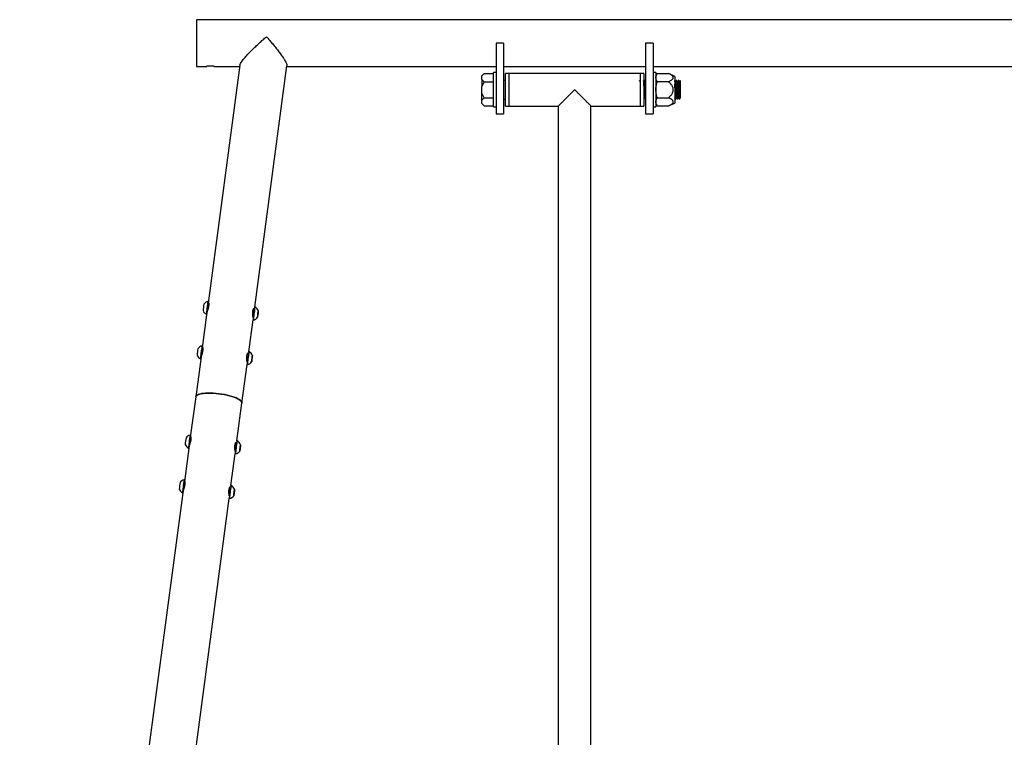
# Model space of a CAD drawing. Units: millimetres. Extents: x 21 to 413, y 9 to 283.
# Drawn here: x 306 to 358, y 160 to 198 of the extents above; entities that cross this region are included whole.
import ezdxf

# ---------------------------------------------------------------- set-up
doc = ezdxf.new("R2010")
doc.units = ezdxf.units.MM

msp = doc.modelspace()

# ---------------------------------------------------------------- linework, layer by layer
at = {"color": 7, "linetype": 'Continuous', "lineweight": 25}
for p, q in [((401.599, 198.137), (315.099, 198.137)), ((315.099, 198.137), (315.099, 196.887)), ((315.099, 196.887), (315.099, 195.637)), ((331.549, 196.887), (331.149, 196.887)), ((331.149, 196.887), (331.149, 194.387)), ((331.549, 196.887), (331.549, 194.387)), ((339.549, 196.887), (339.149, 196.887)), ((339.149, 196.887), (339.149, 194.387)), ((339.549, 196.887), (339.549, 194.387)), ((315.099, 195.637), (315.649, 195.637)), ((317.429, 195.695), (315.731, 182.956)), ((316.049, 195.637), (317.421, 195.637)), ((318.225, 182.746), (319.948, 195.672)), ((319.943, 195.637), (331.149, 195.637)), ((331.549, 195.637), (339.149, 195.637)), ((339.549, 195.637), (377.149, 195.637)), ((330.374, 195.127), (330.499, 195.253)), ((330.499, 195.253), (330.374, 195.13)), ((330.374, 195.127), (330.374, 195.13)), ((330.374, 194.942), (330.374, 195.127)), ((330.499, 195.253), (330.999, 195.253)), ((331.149, 195.312), (330.999, 195.312)), ((330.999, 194.387), (330.999, 195.312)), ((331.849, 195.262), (331.649, 195.262)), ((331.649, 194.387), (331.649, 195.262)), ((338.849, 195.262), (331.849, 195.262)), ((331.849, 194.387), (331.849, 195.262)), ((339.049, 195.262), (338.849, 195.262)), ((338.849, 195.262), (338.849, 194.387)), ((339.049, 195.262), (339.049, 194.387)), ((339.699, 195.312), (339.549, 195.312)), ((339.699, 195.312), (339.699, 193.532)), ((339.766, 195.253), (339.699, 195.137)), ((339.766, 195.253), (340.375, 195.253)), ((340.714, 195.1), (340.375, 195.253)), ((340.714, 195.1), (340.714, 194.387)), ((330.374, 194.942), (330.499, 194.815)), ((330.374, 194.942), (330.374, 194.565)), ((330.499, 194.815), (330.374, 194.565)), ((330.374, 194.199), (330.374, 194.565)), ((330.499, 194.815), (330.999, 194.815)), ((331.649, 194.887), (331.549, 194.887)), ((338.868, 194.833), (338.843, 194.833)), ((339.068, 194.833), (339.043, 194.833)), ((339.067, 194.833), (339.067, 194.83)), ((339.111, 194.887), (339.099, 194.887)), ((339.149, 194.833), (339.143, 194.833)), ((339.565, 194.833), (339.549, 194.833)), ((339.766, 194.82), (340.375, 194.82)), ((340.768, 194.833), (340.743, 194.833)), ((340.811, 194.887), (340.799, 194.887)), ((340.868, 194.833), (340.843, 194.833)), ((340.911, 194.887), (340.899, 194.887)), ((340.968, 194.833), (340.943, 194.833)), ((340.967, 194.833), (340.967, 194.831)), ((340.999, 194.887), (340.998, 194.883)), ((330.499, 193.949), (330.374, 194.199)), ((330.374, 193.826), (330.374, 194.199)), ((330.999, 193.462), (330.999, 194.387)), ((331.149, 194.387), (331.149, 193.087)), ((331.549, 194.387), (331.549, 193.087)), ((331.649, 193.512), (331.649, 194.387)), ((331.849, 193.512), (331.849, 194.387)), ((338.849, 194.387), (338.849, 193.512)), ((339.049, 194.387), (339.049, 193.512)), ((339.149, 194.387), (339.149, 193.087)), ((339.549, 194.387), (339.549, 193.087)), ((340.714, 194.387), (340.714, 193.675)), ((330.374, 193.826), (330.499, 193.949)), ((330.374, 193.645), (330.374, 193.826)), ((330.499, 193.521), (330.374, 193.645)), ((330.499, 193.949), (330.999, 193.949)), ((330.499, 193.521), (330.999, 193.521)), ((330.999, 193.462), (331.149, 193.462)), ((331.549, 193.887), (331.649, 193.887)), ((331.649, 193.512), (331.849, 193.512)), ((331.849, 193.512), (334.474, 193.512)), ((334.474, 193.512), (334.474, 187.136)), ((336.224, 193.512), (338.849, 193.512)), ((336.224, 187.136), (336.224, 193.512)), ((338.849, 193.512), (339.049, 193.512)), ((339.049, 193.887), (339.061, 193.887)), ((339.093, 193.941), (339.117, 193.941)), ((339.149, 193.887), (339.149, 193.887)), ((339.549, 193.462), (339.699, 193.462)), ((339.693, 193.941), (339.716, 193.941)), ((339.699, 193.637), (339.766, 193.521)), ((339.699, 193.532), (339.699, 193.462)), ((339.766, 193.954), (340.375, 193.954)), ((339.766, 193.521), (340.375, 193.521)), ((340.375, 193.521), (340.714, 193.675)), ((340.749, 193.887), (340.761, 193.887)), ((340.793, 193.941), (340.817, 193.941)), ((340.849, 193.887), (340.861, 193.887)), ((340.894, 193.944), (340.893, 193.941)), ((340.893, 193.941), (340.917, 193.941)), ((340.949, 193.887), (340.961, 193.887)), ((331.149, 193.087), (331.549, 193.087)), ((339.149, 193.087), (339.549, 193.087)), ((334.474, 187.136), (334.474, 183.498)), ((336.224, 183.498), (336.224, 187.136)), ((334.474, 183.498), (334.474, 172.449)), ((336.224, 172.449), (336.224, 183.498)), ((315.5, 182.905), (315.501, 182.906)), ((315.72, 183.053), (315.722, 183.055)), ((315.741, 183.053), (315.722, 183.055)), ((315.734, 182.921), (315.733, 182.91)), ((315.739, 182.9), (315.736, 182.91)), ((315.76, 182.899), (315.742, 182.902)), ((315.667, 182.478), (315.412, 180.567)), ((318.182, 182.6), (318.144, 182.604)), ((318.239, 182.744), (318.221, 182.746)), ((318.239, 182.744), (318.237, 182.741)), ((318.381, 182.285), (318.398, 182.427)), ((318.41, 182.459), (318.394, 182.317)), ((318.398, 182.427), (318.413, 182.514)), ((318.404, 182.459), (318.41, 182.459)), ((318.413, 182.514), (318.41, 182.459)), ((315.636, 182.361), (315.651, 182.359)), ((317.906, 180.356), (318.133, 182.059)), ((318.135, 182.051), (318.153, 182.049)), ((318.142, 182.187), (318.139, 182.194)), ((318.394, 182.317), (318.379, 182.23)), ((318.379, 182.23), (318.381, 182.285)), ((318.385, 182.318), (318.394, 182.317)), ((315.182, 180.516), (315.182, 180.517)), ((315.402, 180.663), (315.404, 180.666)), ((315.422, 180.664), (315.404, 180.666)), ((315.415, 180.531), (315.414, 180.521)), ((315.42, 180.511), (315.417, 180.521)), ((315.442, 180.51), (315.424, 180.513)), ((317.921, 180.355), (317.902, 180.357)), ((317.921, 180.355), (317.919, 180.352)), ((315.348, 180.089), (315.062, 177.939)), ((315.318, 179.971), (315.332, 179.97)), ((317.823, 179.798), (317.821, 179.805)), ((317.864, 180.211), (317.825, 180.215)), ((318.075, 179.927), (318.06, 179.84)), ((318.06, 179.84), (318.063, 179.896)), ((318.063, 179.896), (318.079, 180.038)), ((318.066, 179.928), (318.075, 179.927)), ((318.092, 180.069), (318.075, 179.927)), ((318.079, 180.038), (318.094, 180.125)), ((318.085, 180.07), (318.092, 180.069)), ((318.094, 180.125), (318.092, 180.069)), ((317.54, 177.609), (317.815, 179.67)), ((317.816, 179.662), (317.835, 179.66)), ((315.062, 177.939), (314.775, 175.789)), ((317.269, 175.578), (317.54, 177.609)), ((314.545, 175.737), (314.545, 175.739)), ((314.764, 175.885), (314.766, 175.888)), ((314.785, 175.886), (314.766, 175.888)), ((314.778, 175.753), (314.777, 175.735)), ((314.782, 175.737), (314.78, 175.743)), ((314.805, 175.732), (314.787, 175.734)), ((317.284, 175.576), (317.265, 175.579)), ((317.284, 175.576), (317.282, 175.573)), ((314.711, 175.311), (314.456, 173.4)), ((314.68, 175.193), (314.695, 175.191)), ((317.186, 175.02), (317.184, 175.027)), ((317.227, 175.432), (317.188, 175.437)), ((317.438, 175.149), (317.423, 175.062)), ((317.423, 175.062), (317.425, 175.117)), ((317.425, 175.117), (317.442, 175.259)), ((317.429, 175.15), (317.438, 175.149)), ((317.455, 175.291), (317.438, 175.149)), ((317.442, 175.259), (317.457, 175.346)), ((317.448, 175.292), (317.455, 175.291)), ((317.457, 175.346), (317.455, 175.291)), ((316.95, 173.189), (317.177, 174.892)), ((317.179, 174.884), (317.198, 174.882)), ((314.446, 173.496), (314.448, 173.499)), ((314.467, 173.496), (314.448, 173.499)), ((314.393, 172.922), (305.641, 107.287)), ((314.226, 173.348), (314.227, 173.349)), ((314.46, 173.364), (314.458, 173.346)), ((314.463, 173.348), (314.462, 173.354)), ((314.486, 173.343), (314.468, 173.345)), ((316.908, 173.043), (316.87, 173.048)), ((316.965, 173.187), (316.946, 173.189)), ((316.965, 173.187), (316.963, 173.184)), ((317.136, 172.902), (317.119, 172.76)), ((317.124, 172.87), (317.138, 172.957)), ((317.129, 172.903), (317.136, 172.902)), ((317.138, 172.957), (317.136, 172.902)), ((308.163, 107.287), (316.859, 172.502)), ((314.362, 172.804), (314.377, 172.802)), ((316.86, 172.495), (316.879, 172.492)), ((316.867, 172.631), (316.865, 172.637)), ((317.119, 172.76), (317.105, 172.673)), ((317.105, 172.673), (317.107, 172.728)), ((317.107, 172.728), (317.124, 172.87)), ((317.111, 172.761), (317.119, 172.76)), ((334.474, 172.449), (334.474, 168.81)), ((336.224, 168.81), (336.224, 172.449)), ((334.474, 168.81), (334.474, 148.81)), ((336.224, 148.81), (336.224, 168.81))]:
    msp.add_line(p, q, dxfattribs=at)
at = {"color": 7, "linetype": 'Continuous', "lineweight": 25, "flags": 128}
for points in [[(315.681, 182.661), (315.69, 182.739), (315.7, 182.815), (315.71, 182.886), (315.719, 182.947), (315.727, 182.997), (315.734, 183.032), (315.739, 183.05), (315.742, 183.051), (315.742, 183.045)], [(315.362, 180.272), (315.372, 180.35), (315.382, 180.426), (315.391, 180.497), (315.401, 180.558), (315.409, 180.608), (315.416, 180.643), (315.42, 180.661), (315.423, 180.662), (315.424, 180.656)], [(315.062, 177.939), (315.07, 177.967), (315.097, 178.003), (315.141, 178.036), (315.203, 178.065), (315.28, 178.09), (315.373, 178.111), (315.479, 178.126), (315.596, 178.136), (315.724, 178.141), (315.861, 178.141), (316.004, 178.135), (316.151, 178.124), (316.301, 178.108)], [(316.301, 178.108), (316.151, 178.124), (316.004, 178.135), (315.861, 178.141), (315.724, 178.141), (315.596, 178.136), (315.479, 178.126), (315.373, 178.111), (315.28, 178.09), (315.203, 178.065), (315.141, 178.036), (315.097, 178.003), (315.07, 177.967), (315.062, 177.939)], [(316.301, 178.108), (316.45, 178.087), (316.597, 178.062), (316.74, 178.032), (316.877, 177.999), (317.005, 177.962), (317.123, 177.923), (317.229, 177.881), (317.321, 177.838), (317.398, 177.793), (317.46, 177.749), (317.504, 177.705), (317.531, 177.662), (317.54, 177.62), (317.54, 177.609)], [(317.54, 177.609), (317.54, 177.62), (317.531, 177.662), (317.504, 177.705), (317.46, 177.749), (317.398, 177.793), (317.321, 177.838), (317.229, 177.881), (317.123, 177.923), (317.005, 177.962), (316.877, 177.999), (316.74, 178.032), (316.597, 178.062), (316.45, 178.087), (316.301, 178.108)], [(314.725, 175.494), (314.734, 175.572), (314.744, 175.648), (314.754, 175.718), (314.764, 175.78), (314.772, 175.829), (314.778, 175.864), (314.783, 175.883), (314.786, 175.884), (314.787, 175.878)], [(314.406, 173.105), (314.416, 173.182), (314.426, 173.259), (314.436, 173.329), (314.445, 173.391), (314.453, 173.44), (314.46, 173.475), (314.465, 173.494), (314.468, 173.495), (314.468, 173.489)]]:
    msp.add_lwpolyline(points, dxfattribs=at)
at = {"color": 7, "linetype": 'Continuous', "lineweight": 25}
for centre, radius, start, end in [((317.651, 182.466), 2.195, 168.4612, 177.5589), ((315.806, 182.692), 0.373, 103.0505, 145.0005), ((319.543, 182.279), 3.9, 168.559, 174.3379), ((319.286, 182.281), 3.621, 170.2142, 173.7137), ((315.823, 182.944), 0.0936, 159.0505, 200.9495), ((315.806, 182.692), 0.373, 200.8869, 242.8368), ((317.606, 182.346), 1.97, 170.7187, 179.5724), ((319.907, 182.114), 4.261, 172.6254, 176.4566), ((315.756, 182.466), 0.0901, 158.546, 172.3454), ((319.68, 182.189), 4.023, 173.0209, 174.9919), ((321.014, 182.115), 2.864, 167.2651, 175.2003), ((322.06, 181.967), 3.9, 168.559, 174.3379), ((318.069, 182.412), 0.373, 20.8869, 62.8368), ((320.2, 182.157), 1.826, 167.7509, 178.6558), ((316.591, 182.587), 1.826, 347.7509, 358.6558), ((319.726, 182.07), 1.591, 169.6905, 180.6563), ((320.029, 182.044), 1.876, 170.5521, 179.8512), ((318.069, 182.412), 0.373, 283.0505, 325.0005), ((317.332, 180.077), 2.195, 168.4612, 177.5589), ((315.488, 180.303), 0.373, 103.0505, 145.0005), ((317.287, 179.957), 1.97, 170.7187, 179.5724), ((319.588, 179.725), 4.261, 172.6254, 176.4566), ((319.224, 179.89), 3.9, 168.559, 174.3379), ((319.361, 179.8), 4.023, 173.0209, 174.9919), ((318.968, 179.892), 3.621, 170.2142, 173.7137), ((315.505, 180.555), 0.0936, 159.0505, 200.9495), ((320.695, 179.726), 2.864, 167.2651, 175.2003), ((321.741, 179.578), 3.9, 168.559, 174.3379), ((317.751, 180.023), 0.373, 20.8869, 62.8368), ((315.488, 180.303), 0.373, 200.8869, 242.8368), ((315.438, 180.077), 0.0901, 158.546, 172.3454), ((319.407, 179.68), 1.591, 169.6905, 180.6563), ((319.711, 179.655), 1.876, 170.5521, 179.8512), ((317.751, 180.023), 0.373, 283.0505, 325.0005), ((319.882, 179.767), 1.826, 167.7509, 178.6558), ((316.273, 180.198), 1.826, 347.7509, 358.6558), ((316.695, 175.298), 2.195, 168.4612, 177.5589), ((314.85, 175.525), 0.373, 103.0505, 145.0005), ((318.587, 175.111), 3.9, 168.559, 174.3379), ((318.33, 175.114), 3.621, 170.2142, 173.7137), ((314.868, 175.776), 0.0936, 159.0505, 200.9495), ((320.058, 174.947), 2.864, 167.2651, 175.2003), ((321.104, 174.8), 3.9, 168.559, 174.3379), ((317.114, 175.245), 0.373, 20.8869, 62.8368), ((314.85, 175.525), 0.373, 200.8869, 242.8368), ((316.65, 175.179), 1.97, 170.7187, 179.5724), ((318.951, 174.947), 4.261, 172.6254, 176.4566), ((314.8, 175.299), 0.0901, 158.546, 172.3454), ((318.724, 175.022), 4.023, 173.0209, 174.9919), ((318.77, 174.902), 1.591, 169.6905, 180.6563), ((319.074, 174.877), 1.876, 170.5521, 179.8512), ((317.114, 175.245), 0.373, 283.0505, 325.0005), ((319.245, 174.989), 1.826, 167.7509, 178.6558), ((315.635, 175.419), 1.826, 347.7509, 358.6558), ((314.532, 173.136), 0.373, 103.0505, 145.0005), ((318.268, 172.722), 3.9, 168.559, 174.3379), ((314.549, 173.387), 0.0936, 159.0505, 200.9495), ((316.376, 172.909), 2.195, 168.4612, 177.5589), ((314.532, 173.136), 0.373, 200.8869, 242.8368), ((316.332, 172.789), 1.97, 170.7187, 179.5724), ((318.632, 172.558), 4.261, 172.6254, 176.4566), ((314.482, 172.91), 0.0901, 158.546, 172.3454), ((318.406, 172.632), 4.023, 173.0209, 174.9919), ((318.012, 172.725), 3.621, 170.2142, 173.7137), ((319.74, 172.558), 2.864, 167.2651, 175.2003), ((320.786, 172.411), 3.9, 168.559, 174.3379), ((316.795, 172.855), 0.373, 20.8869, 62.8368), ((318.926, 172.6), 1.826, 167.7509, 178.6558), ((315.317, 173.03), 1.826, 347.7509, 358.6558), ((318.452, 172.513), 1.591, 169.6905, 180.6563), ((318.755, 172.488), 1.876, 170.5521, 179.8512), ((316.795, 172.855), 0.373, 283.0505, 325.0005)]:
    msp.add_arc(centre, radius, start, end, dxfattribs=at)
for points, knots in [([(318.469, 196.887), (318.53, 196.943), (318.594, 197), (318.721, 197.112), (318.785, 197.167), (318.849, 197.222)], [0, 0, 0, 0, 0.5, 0.5, 1, 1, 1, 1]), ([(318.849, 197.222), (318.899, 197.167), (318.948, 197.112), (319.047, 197), (319.096, 196.943), (319.143, 196.887)], [0, 0, 0, 0, 0.5, 0.5, 1, 1, 1, 1]), ([(317.432, 195.698), (317.433, 195.706), (317.435, 195.731), (317.467, 195.796), (317.525, 195.89), (317.617, 196.012), (317.743, 196.163), (317.903, 196.337), (318.082, 196.52), (318.272, 196.706), (318.404, 196.827), (318.469, 196.887)], [0, 0, 0, 0, 0.045567, 0.133574, 0.226653, 0.325563, 0.451932, 0.585426, 0.723456, 0.862754, 1, 1, 1, 1]), ([(319.143, 196.887), (319.2, 196.819), (319.315, 196.682), (319.478, 196.475), (319.629, 196.271), (319.759, 196.082), (319.859, 195.919), (319.922, 195.791), (319.951, 195.709), (319.946, 195.684), (319.944, 195.676)], [0, 0, 0, 0, 0.139705, 0.282704, 0.425441, 0.564517, 0.697452, 0.821028, 0.938023, 1, 1, 1, 1]), ([(315.849, 195.653), (315.823, 195.653), (315.77, 195.652), (315.704, 195.645), (315.66, 195.639), (315.643, 195.636), (315.657, 195.638), (315.664, 195.639)], [0, 0, 0, 0, 0.200048, 0.399972, 0.599792, 0.800309, 1, 1, 1, 1]), ([(316.034, 195.639), (316.034, 195.639), (316.048, 195.638), (316.052, 195.636), (316.039, 195.639), (315.994, 195.645), (315.928, 195.652), (315.875, 195.653), (315.849, 195.653)], [0, 0, 0, 0, 0.000048, 0.199979, 0.399868, 0.599822, 0.799842, 1, 1, 1, 1]), ([(339.699, 195.037), (339.699, 195.04), (339.699, 195.048), (339.7, 195.059), (339.701, 195.07), (339.702, 195.081), (339.704, 195.097), (339.709, 195.119), (339.717, 195.146), (339.726, 195.173), (339.738, 195.199), (339.751, 195.226), (339.761, 195.244), (339.766, 195.253)], [0, 0, 0, 0, 0.050133, 0.100189, 0.15027, 0.200473, 0.250896, 0.374961, 0.50037, 0.621847, 0.745101, 0.870922, 1, 1, 1, 1]), ([(339.766, 194.82), (339.763, 194.825), (339.757, 194.836), (339.749, 194.851), (339.741, 194.867), (339.734, 194.882), (339.728, 194.897), (339.722, 194.912), (339.716, 194.931), (339.709, 194.954), (339.704, 194.979), (339.701, 195), (339.699, 195.018), (339.699, 195.031), (339.699, 195.037)], [0, 0, 0, 0, 0.074291, 0.147428, 0.219528, 0.290719, 0.361139, 0.430938, 0.500275, 0.625508, 0.749522, 0.833344, 0.916685, 1, 1, 1, 1]), ([(340.375, 194.82), (340.382, 194.823), (340.395, 194.829), (340.414, 194.838), (340.433, 194.847), (340.45, 194.856), (340.476, 194.871), (340.51, 194.89), (340.549, 194.916), (340.582, 194.943), (340.609, 194.973), (340.627, 195.004), (340.633, 195.036), (340.627, 195.068), (340.61, 195.099), (340.583, 195.129), (340.55, 195.157), (340.511, 195.183), (340.474, 195.204), (340.439, 195.223), (340.408, 195.238), (340.386, 195.248), (340.375, 195.253)], [0, 0, 0, 0, 0.026311, 0.051903, 0.076785, 0.100965, 0.124453, 0.188963, 0.248504, 0.313674, 0.373801, 0.437606, 0.498914, 0.560307, 0.624182, 0.684332, 0.749568, 0.809466, 0.874457, 0.914302, 0.956136, 1, 1, 1, 1]), ([(338.844, 194.832), (338.839, 194.841), (338.828, 194.859), (338.818, 194.877), (338.812, 194.886)], [0, 0, 0, 0, 0.499968, 1, 1, 1, 1]), ([(339.044, 194.832), (339.038, 194.841), (339.028, 194.859), (339.017, 194.877), (339.012, 194.887)], [0, 0, 0, 0, 0.499963, 1, 1, 1, 1]), ([(339.093, 193.947), (339.092, 193.945), (339.09, 193.937), (339.085, 193.981), (339.08, 194.076), (339.074, 194.217), (339.068, 194.379), (339.062, 194.543), (339.056, 194.683), (339.052, 194.771), (339.05, 194.789), (339.049, 194.793)], [0, 0, 0, 0, 0.0319458, 0.1660486, 0.2988289, 0.43282, 0.5659385, 0.6991997, 0.8330707, 0.9658813, 1, 1, 1, 1]), ([(339.098, 194.886), (339.093, 194.877), (339.083, 194.86), (339.072, 194.842), (339.067, 194.833)], [0, 0, 0, 0, 0.50779, 1, 1, 1, 1]), ([(339.117, 193.947), (339.116, 193.949), (339.113, 193.953), (339.108, 194.011), (339.103, 194.109), (339.098, 194.236), (339.093, 194.379), (339.088, 194.523), (339.083, 194.653), (339.078, 194.755), (339.073, 194.821), (339.069, 194.828), (339.068, 194.832)], [0, 0, 0, 0, 0.066782, 0.171476, 0.275693, 0.380284, 0.484604, 0.589081, 0.693516, 0.797875, 0.902428, 1, 1, 1, 1]), ([(339.124, 194.384), (339.123, 194.428), (339.12, 194.515), (339.116, 194.637), (339.112, 194.742), (339.107, 194.824), (339.103, 194.872), (339.1, 194.893), (339.099, 194.887), (339.099, 194.887)], [0, 0, 0, 0, 0.166383, 0.331448, 0.498519, 0.663265, 0.830106, 0.995807, 1, 1, 1, 1]), ([(339.137, 194.384), (339.135, 194.428), (339.132, 194.515), (339.128, 194.637), (339.124, 194.742), (339.12, 194.824), (339.116, 194.872), (339.113, 194.893), (339.112, 194.887), (339.111, 194.887)], [0, 0, 0, 0, 0.166383, 0.331448, 0.498519, 0.663265, 0.830106, 0.995807, 1, 1, 1, 1]), ([(339.144, 194.832), (339.139, 194.841), (339.128, 194.859), (339.118, 194.877), (339.112, 194.886)], [0, 0, 0, 0, 0.499968, 1, 1, 1, 1]), ([(339.149, 194.796), (339.147, 194.816), (339.145, 194.839), (339.143, 194.83), (339.143, 194.829)], [0, 0, 0, 0, 0.8446748, 1, 1, 1, 1]), ([(339.699, 194.387), (339.699, 194.394), (339.699, 194.409), (339.7, 194.431), (339.701, 194.453), (339.702, 194.475), (339.704, 194.508), (339.709, 194.552), (339.717, 194.606), (339.726, 194.66), (339.738, 194.713), (339.751, 194.766), (339.761, 194.802), (339.766, 194.82)], [0, 0, 0, 0, 0.050133, 0.10019, 0.150271, 0.200475, 0.250898, 0.375807, 0.50208, 0.623147, 0.745986, 0.871376, 1, 1, 1, 1]), ([(340.631, 194.387), (340.631, 194.391), (340.631, 194.4), (340.63, 194.412), (340.629, 194.425), (340.628, 194.438), (340.625, 194.451), (340.623, 194.463), (340.62, 194.476), (340.616, 194.489), (340.612, 194.502), (340.602, 194.53), (340.582, 194.573), (340.556, 194.617), (340.533, 194.649), (340.514, 194.675), (340.488, 194.707), (340.454, 194.744), (340.416, 194.782), (340.389, 194.807), (340.375, 194.82)], [0, 0, 0, 0, 0.024411, 0.048891, 0.073475, 0.098197, 0.123088, 0.148182, 0.173509, 0.1991, 0.224985, 0.251192, 0.371428, 0.501852, 0.549054, 0.597467, 0.689017, 0.787067, 0.890165, 1, 1, 1, 1]), ([(340.744, 194.832), (340.738, 194.841), (340.728, 194.859), (340.718, 194.877), (340.712, 194.886)], [0, 0, 0, 0, 0.499964, 1, 1, 1, 1]), ([(340.737, 194.384), (340.735, 194.428), (340.732, 194.515), (340.728, 194.637), (340.724, 194.743), (340.72, 194.822), (340.717, 194.868), (340.715, 194.875), (340.714, 194.876)], [0, 0, 0, 0, 0.185716, 0.369961, 0.556446, 0.740334, 0.926562, 1, 1, 1, 1]), ([(340.724, 194.384), (340.723, 194.427), (340.72, 194.514), (340.717, 194.615), (340.715, 194.662), (340.714, 194.676)], [0, 0, 0, 0, 0.4176121, 0.8319153, 1, 1, 1, 1]), ([(340.793, 193.944), (340.792, 193.943), (340.791, 193.937), (340.787, 193.963), (340.783, 194.02), (340.778, 194.112), (340.774, 194.225), (340.769, 194.352), (340.764, 194.482), (340.76, 194.604), (340.755, 194.709), (340.751, 194.785), (340.747, 194.826), (340.744, 194.827), (340.744, 194.828)], [0, 0, 0, 0, 0.01528, 0.109451, 0.203222, 0.297064, 0.391184, 0.484686, 0.579039, 0.672337, 0.766806, 0.860037, 0.954504, 1, 1, 1, 1]), ([(340.798, 194.886), (340.793, 194.877), (340.783, 194.86), (340.772, 194.842), (340.767, 194.833)], [0, 0, 0, 0, 0.50777, 1, 1, 1, 1]), ([(340.818, 193.944), (340.817, 193.943), (340.816, 193.937), (340.812, 193.962), (340.808, 194.018), (340.803, 194.108), (340.799, 194.219), (340.794, 194.345), (340.79, 194.473), (340.785, 194.595), (340.78, 194.7), (340.776, 194.779), (340.772, 194.826), (340.769, 194.829), (340.768, 194.83)], [0, 0, 0, 0, 0.014328, 0.105669, 0.196686, 0.287654, 0.379029, 0.469655, 0.561245, 0.6517, 0.743361, 0.833819, 0.925406, 1, 1, 1, 1]), ([(340.824, 194.384), (340.823, 194.428), (340.82, 194.515), (340.816, 194.637), (340.812, 194.742), (340.807, 194.824), (340.803, 194.872), (340.8, 194.893), (340.799, 194.887), (340.799, 194.887)], [0, 0, 0, 0, 0.166383, 0.331448, 0.498519, 0.663265, 0.830106, 0.995807, 1, 1, 1, 1]), ([(340.837, 194.384), (340.835, 194.428), (340.832, 194.515), (340.828, 194.637), (340.824, 194.742), (340.82, 194.824), (340.816, 194.872), (340.813, 194.893), (340.812, 194.887), (340.811, 194.887)], [0, 0, 0, 0, 0.166383, 0.331448, 0.498519, 0.663265, 0.830106, 0.995807, 1, 1, 1, 1]), ([(340.844, 194.832), (340.838, 194.841), (340.828, 194.859), (340.817, 194.877), (340.812, 194.887)], [0, 0, 0, 0, 0.499963, 1, 1, 1, 1]), ([(340.893, 193.943), (340.891, 193.945), (340.888, 193.95), (340.884, 194.002), (340.879, 194.084), (340.875, 194.193), (340.87, 194.317), (340.866, 194.447), (340.861, 194.573), (340.856, 194.683), (340.852, 194.767), (340.848, 194.82), (340.845, 194.826), (340.844, 194.829)], [0, 0, 0, 0, 0.0839391, 0.1780347, 0.2712367, 0.3654998, 0.4585748, 0.5528875, 0.6459736, 0.7402176, 0.833453, 0.9275105, 1, 1, 1, 1]), ([(340.898, 194.886), (340.893, 194.877), (340.883, 194.86), (340.872, 194.842), (340.867, 194.833)], [0, 0, 0, 0, 0.507771, 1, 1, 1, 1]), ([(340.918, 193.943), (340.918, 193.943), (340.916, 193.937), (340.913, 193.961), (340.908, 194.015), (340.904, 194.104), (340.899, 194.215), (340.894, 194.34), (340.89, 194.468), (340.885, 194.591), (340.881, 194.696), (340.876, 194.776), (340.872, 194.825), (340.869, 194.829), (340.868, 194.831)], [0, 0, 0, 0, 0.010911, 0.10219, 0.193288, 0.284176, 0.375604, 0.466184, 0.557799, 0.648242, 0.7399, 0.830377, 0.921933, 1, 1, 1, 1]), ([(340.924, 194.384), (340.923, 194.428), (340.92, 194.515), (340.916, 194.637), (340.912, 194.742), (340.907, 194.824), (340.903, 194.872), (340.9, 194.893), (340.899, 194.887), (340.899, 194.887)], [0, 0, 0, 0, 0.166383, 0.331448, 0.498519, 0.663265, 0.830106, 0.995807, 1, 1, 1, 1]), ([(340.937, 194.384), (340.935, 194.428), (340.932, 194.515), (340.928, 194.637), (340.924, 194.742), (340.92, 194.824), (340.916, 194.872), (340.913, 194.893), (340.912, 194.887), (340.911, 194.887)], [0, 0, 0, 0, 0.166383, 0.331448, 0.498519, 0.663265, 0.830106, 0.995807, 1, 1, 1, 1]), ([(340.944, 194.832), (340.939, 194.841), (340.928, 194.859), (340.918, 194.877), (340.912, 194.886)], [0, 0, 0, 0, 0.4999677, 1, 1, 1, 1]), ([(340.999, 193.976), (340.998, 193.963), (340.994, 193.936), (340.99, 193.943), (340.985, 193.984), (340.981, 194.059), (340.976, 194.161), (340.972, 194.283), (340.967, 194.412), (340.962, 194.54), (340.958, 194.655), (340.953, 194.748), (340.948, 194.809), (340.945, 194.836), (340.943, 194.831), (340.943, 194.83)], [0, 0, 0, 0, 0.082135, 0.16332, 0.245544, 0.326685, 0.408894, 0.490113, 0.572204, 0.653621, 0.735492, 0.817217, 0.898775, 0.98077, 1, 1, 1, 1]), ([(340.998, 194.886), (340.993, 194.877), (340.983, 194.86), (340.972, 194.842), (340.967, 194.833)], [0, 0, 0, 0, 0.50777, 1, 1, 1, 1]), ([(340.999, 194.213), (340.998, 194.253), (340.995, 194.334), (340.99, 194.464), (340.986, 194.586), (340.981, 194.693), (340.976, 194.774), (340.972, 194.825), (340.969, 194.829), (340.968, 194.831)], [0, 0, 0, 0, 0.144213, 0.290169, 0.434216, 0.580196, 0.724352, 0.870126, 1, 1, 1, 1]), ([(340.999, 194.887), (340.999, 194.887), (340.999, 194.886), (340.999, 194.885), (340.999, 194.883), (340.999, 194.88), (340.999, 194.877), (340.999, 194.874), (340.999, 194.871), (340.999, 194.862), (340.999, 194.847), (340.999, 194.82), (340.999, 194.788), (340.999, 194.737), (340.999, 194.661), (340.999, 194.572), (340.999, 194.496), (340.999, 194.438), (340.999, 194.38), (340.999, 194.332), (340.999, 194.294), (340.999, 194.266), (340.999, 194.239), (340.999, 194.222), (340.999, 194.213)], [0, 0, 0, 0, 0.0157258, 0.0314104, 0.0470678, 0.0627118, 0.0783564, 0.0940155, 0.109703, 0.1254326, 0.187926, 0.250448, 0.3132819, 0.375635, 0.5001927, 0.6247652, 0.6875151, 0.7498903, 0.8124207, 0.874979, 0.9064879, 0.9377407, 0.9688674, 1, 1, 1, 1]), ([(335.349, 194.387), (335.313, 194.351), (335.274, 194.312), (335.192, 194.23), (335.149, 194.187), (335.059, 194.097), (335.013, 194.051), (334.919, 193.957), (334.871, 193.909), (334.777, 193.815), (334.732, 193.77), (334.648, 193.686), (334.609, 193.647), (334.545, 193.583), (334.519, 193.557), (334.483, 193.521), (334.474, 193.512), (334.474, 193.512)], [0, 0, 0, 0, 0.125, 0.125, 0.25, 0.25, 0.375, 0.375, 0.5, 0.5, 0.625, 0.625, 0.75, 0.75, 0.875, 0.875, 1, 1, 1, 1]), ([(336.224, 193.512), (336.224, 193.512), (336.215, 193.521), (336.179, 193.557), (336.153, 193.583), (336.089, 193.647), (336.05, 193.686), (335.966, 193.77), (335.921, 193.815), (335.827, 193.909), (335.78, 193.957), (335.685, 194.051), (335.639, 194.097), (335.549, 194.187), (335.506, 194.23), (335.424, 194.312), (335.386, 194.351), (335.349, 194.387)], [0, 0, 0, 0, 0.125, 0.125, 0.25, 0.25, 0.375, 0.375, 0.5, 0.5, 0.625, 0.625, 0.75, 0.75, 0.875, 0.875, 1, 1, 1, 1]), ([(339.148, 193.891), (339.147, 193.893), (339.145, 193.899), (339.141, 193.948), (339.137, 194.027), (339.132, 194.131), (339.128, 194.253), (339.125, 194.34), (339.124, 194.384)], [0, 0, 0, 0, 0.132494, 0.306853, 0.479021, 0.653619, 0.826121, 1, 1, 1, 1]), ([(339.766, 193.954), (339.763, 193.965), (339.757, 193.985), (339.749, 194.017), (339.741, 194.048), (339.734, 194.078), (339.728, 194.109), (339.722, 194.139), (339.716, 194.177), (339.709, 194.223), (339.704, 194.272), (339.701, 194.314), (339.699, 194.351), (339.699, 194.375), (339.699, 194.387)], [0, 0, 0, 0, 0.074491, 0.14782, 0.220107, 0.291481, 0.362081, 0.432058, 0.501572, 0.62681, 0.750845, 0.834226, 0.917128, 1, 1, 1, 1]), ([(340.375, 193.954), (340.382, 193.96), (340.395, 193.972), (340.414, 193.991), (340.432, 194.009), (340.45, 194.026), (340.476, 194.055), (340.51, 194.094), (340.549, 194.146), (340.583, 194.201), (340.604, 194.249), (340.616, 194.285), (340.623, 194.311), (340.628, 194.336), (340.631, 194.362), (340.631, 194.379), (340.631, 194.387)], [0, 0, 0, 0, 0.052493, 0.103556, 0.153205, 0.201456, 0.248328, 0.37862, 0.498779, 0.6291, 0.74935, 0.801309, 0.852107, 0.901985, 0.951195, 1, 1, 1, 1]), ([(340.748, 193.891), (340.747, 193.893), (340.745, 193.899), (340.741, 193.948), (340.737, 194.027), (340.732, 194.131), (340.728, 194.253), (340.725, 194.34), (340.724, 194.384)], [0, 0, 0, 0, 0.1324651, 0.3068291, 0.4790029, 0.6536072, 0.8261147, 1, 1, 1, 1]), ([(340.762, 193.891), (340.762, 193.889), (340.76, 193.881), (340.757, 193.9), (340.753, 193.947), (340.749, 194.027), (340.745, 194.131), (340.741, 194.253), (340.738, 194.34), (340.737, 194.384)], [0, 0, 0, 0, 0.031759, 0.192873, 0.355096, 0.515281, 0.677727, 0.838223, 1, 1, 1, 1]), ([(340.848, 193.891), (340.847, 193.893), (340.845, 193.899), (340.841, 193.948), (340.837, 194.027), (340.832, 194.131), (340.828, 194.253), (340.825, 194.34), (340.824, 194.384)], [0, 0, 0, 0, 0.132456, 0.306822, 0.478998, 0.653604, 0.826113, 1, 1, 1, 1]), ([(340.862, 193.89), (340.862, 193.889), (340.86, 193.881), (340.857, 193.9), (340.853, 193.947), (340.849, 194.027), (340.845, 194.131), (340.841, 194.253), (340.838, 194.34), (340.837, 194.384)], [0, 0, 0, 0, 0.030039, 0.191439, 0.35395, 0.51442, 0.677155, 0.837935, 1, 1, 1, 1]), ([(340.948, 193.891), (340.947, 193.893), (340.945, 193.899), (340.941, 193.948), (340.937, 194.027), (340.932, 194.131), (340.928, 194.253), (340.925, 194.34), (340.924, 194.384)], [0, 0, 0, 0, 0.132546, 0.306894, 0.479052, 0.65364, 0.826131, 1, 1, 1, 1]), ([(340.962, 193.89), (340.962, 193.889), (340.96, 193.881), (340.957, 193.9), (340.953, 193.947), (340.949, 194.027), (340.945, 194.131), (340.941, 194.253), (340.938, 194.34), (340.937, 194.384)], [0, 0, 0, 0, 0.02751, 0.189331, 0.352266, 0.513154, 0.676313, 0.837513, 1, 1, 1, 1]), ([(340.999, 194.213), (340.999, 194.209), (340.999, 194.2), (340.999, 194.186), (340.999, 194.174), (340.999, 194.161), (340.999, 194.148), (340.999, 194.128), (340.999, 194.101), (340.999, 194.069), (340.999, 194.04), (340.999, 194.005), (340.999, 193.971), (340.999, 193.951), (340.999, 193.942), (340.999, 193.941), (340.999, 193.943), (340.999, 193.949), (340.999, 193.957), (340.999, 193.965), (340.999, 193.973), (340.999, 193.976)], [0, 0, 0, 0, 0.020986, 0.041929, 0.062852, 0.083776, 0.104726, 0.125723, 0.187952, 0.250221, 0.312781, 0.37538, 0.500003, 0.624681, 0.687229, 0.749815, 0.812051, 0.874326, 0.916239, 0.95807, 1, 1, 1, 1]), ([(339.062, 193.89), (339.062, 193.888), (339.062, 193.886), (339.062, 193.887), (339.061, 193.888)], [0, 0, 0, 0, 0.880306, 1, 1, 1, 1]), ([(339.062, 193.888), (339.068, 193.897), (339.078, 193.915), (339.088, 193.933), (339.093, 193.941)], [0, 0, 0, 0, 0.507931, 1, 1, 1, 1]), ([(339.117, 193.942), (339.122, 193.933), (339.132, 193.915), (339.143, 193.897), (339.148, 193.888)], [0, 0, 0, 0, 0.499964, 1, 1, 1, 1]), ([(339.699, 193.738), (339.699, 193.741), (339.699, 193.749), (339.7, 193.76), (339.701, 193.771), (339.702, 193.782), (339.704, 193.798), (339.709, 193.82), (339.717, 193.847), (339.726, 193.874), (339.738, 193.9), (339.751, 193.927), (339.761, 193.945), (339.766, 193.954)], [0, 0, 0, 0, 0.050133, 0.100189, 0.15027, 0.200473, 0.250896, 0.374961, 0.50037, 0.621847, 0.745101, 0.870922, 1, 1, 1, 1]), ([(339.766, 193.521), (339.763, 193.526), (339.757, 193.537), (339.749, 193.552), (339.741, 193.568), (339.734, 193.583), (339.728, 193.598), (339.722, 193.613), (339.716, 193.632), (339.709, 193.655), (339.704, 193.68), (339.701, 193.701), (339.699, 193.719), (339.699, 193.732), (339.699, 193.738)], [0, 0, 0, 0, 0.074291, 0.147428, 0.219528, 0.290719, 0.361139, 0.430938, 0.500275, 0.625508, 0.749522, 0.833344, 0.916685, 1, 1, 1, 1]), ([(340.375, 193.521), (340.382, 193.524), (340.395, 193.53), (340.414, 193.539), (340.433, 193.548), (340.45, 193.557), (340.476, 193.571), (340.51, 193.591), (340.549, 193.617), (340.582, 193.644), (340.609, 193.674), (340.627, 193.705), (340.633, 193.737), (340.627, 193.769), (340.61, 193.8), (340.583, 193.83), (340.55, 193.858), (340.511, 193.884), (340.474, 193.905), (340.439, 193.924), (340.408, 193.939), (340.386, 193.949), (340.375, 193.954)], [0, 0, 0, 0, 0.026311, 0.051903, 0.076785, 0.100965, 0.124453, 0.188963, 0.248504, 0.313674, 0.373801, 0.437606, 0.498914, 0.560307, 0.624182, 0.684332, 0.749568, 0.809466, 0.874457, 0.914302, 0.956136, 1, 1, 1, 1]), ([(340.718, 193.944), (340.717, 193.943), (340.716, 193.939), (340.715, 193.949), (340.714, 193.957)], [0, 0, 0, 0, 0.24385, 1, 1, 1, 1]), ([(340.717, 193.942), (340.722, 193.933), (340.732, 193.915), (340.743, 193.897), (340.748, 193.888)], [0, 0, 0, 0, 0.499964, 1, 1, 1, 1]), ([(340.762, 193.888), (340.768, 193.897), (340.778, 193.915), (340.788, 193.933), (340.793, 193.941)], [0, 0, 0, 0, 0.5086058, 1, 1, 1, 1]), ([(340.817, 193.942), (340.822, 193.933), (340.832, 193.915), (340.843, 193.897), (340.848, 193.888)], [0, 0, 0, 0, 0.499964, 1, 1, 1, 1]), ([(340.862, 193.888), (340.868, 193.897), (340.878, 193.915), (340.888, 193.933), (340.893, 193.941)], [0, 0, 0, 0, 0.507931, 1, 1, 1, 1]), ([(340.917, 193.942), (340.922, 193.933), (340.932, 193.915), (340.943, 193.897), (340.948, 193.888)], [0, 0, 0, 0, 0.499964, 1, 1, 1, 1]), ([(340.962, 193.888), (340.967, 193.897), (340.978, 193.915), (340.988, 193.933), (340.994, 193.942)], [0, 0, 0, 0, 0.5000366, 1, 1, 1, 1]), ([(315.743, 182.985), (315.744, 182.985), (315.745, 182.985), (315.746, 182.984), (315.747, 182.983), (315.749, 182.98), (315.751, 182.976), (315.753, 182.969), (315.756, 182.959), (315.758, 182.945), (315.761, 182.923), (315.762, 182.89), (315.761, 182.852), (315.757, 182.81), (315.75, 182.766), (315.742, 182.722), (315.731, 182.678), (315.719, 182.636), (315.708, 182.598), (315.698, 182.57), (315.691, 182.55), (315.686, 182.537), (315.682, 182.525), (315.678, 182.516), (315.676, 182.509), (315.674, 182.504), (315.673, 182.501), (315.672, 182.499)], [0, 0, 0, 0, 0.015673, 0.031329, 0.046999, 0.062714, 0.093877, 0.125056, 0.156404, 0.187708, 0.249999, 0.312525, 0.374838, 0.437353, 0.499791, 0.562176, 0.624802, 0.687115, 0.749777, 0.812037, 0.8434, 0.874731, 0.905904, 0.937016, 0.958052, 0.979022, 1, 1, 1, 1]), ([(315.743, 182.902), (315.741, 182.902), (315.736, 182.903), (315.731, 182.907), (315.728, 182.911), (315.726, 182.914), (315.726, 182.916), (315.726, 182.917), (315.726, 182.917), (315.726, 182.917)], [0, 0, 0, 0, 0.1707883, 0.3309485, 0.4680562, 0.592897, 0.726388, 0.918017, 1, 1, 1, 1]), ([(315.736, 182.977), (315.736, 182.978), (315.737, 182.98), (315.738, 182.982), (315.74, 182.984), (315.741, 182.985), (315.742, 182.985), (315.743, 182.985), (315.743, 182.985)], [0, 0, 0, 0, 0.166768, 0.333056, 0.499194, 0.665511, 0.832338, 1, 1, 1, 1]), ([(318.139, 182.194), (318.139, 182.195), (318.138, 182.197), (318.137, 182.201), (318.136, 182.206), (318.134, 182.212), (318.132, 182.221), (318.13, 182.234), (318.127, 182.248), (318.124, 182.27), (318.12, 182.299), (318.116, 182.34), (318.114, 182.383), (318.114, 182.428), (318.116, 182.473), (318.122, 182.517), (318.129, 182.559), (318.139, 182.595), (318.15, 182.627), (318.16, 182.648), (318.168, 182.661), (318.174, 182.669), (318.179, 182.675), (318.185, 182.68), (318.189, 182.682), (318.192, 182.682), (318.194, 182.682)], [0, 0, 0, 0, 0.015623, 0.031232, 0.046857, 0.06253, 0.0938, 0.125138, 0.15634, 0.187582, 0.250208, 0.312501, 0.375147, 0.437366, 0.500025, 0.562263, 0.624941, 0.6873, 0.749924, 0.812428, 0.843669, 0.874962, 0.906282, 0.937593, 0.968823, 1, 1, 1, 1]), ([(318.196, 182.586), (318.194, 182.581), (318.192, 182.576), (318.187, 182.563), (318.187, 182.563)], [0, 0, 0, 0, 0.993727, 1, 1, 1, 1]), ([(318.194, 182.682), (318.194, 182.682), (318.196, 182.682), (318.197, 182.681), (318.199, 182.679), (318.201, 182.677), (318.202, 182.675), (318.203, 182.673), (318.203, 182.672)], [0, 0, 0, 0, 0.167662, 0.334489, 0.500806, 0.666944, 0.833232, 1, 1, 1, 1]), ([(315.425, 180.596), (315.425, 180.596), (315.426, 180.596), (315.427, 180.595), (315.429, 180.594), (315.43, 180.591), (315.432, 180.587), (315.435, 180.579), (315.437, 180.57), (315.44, 180.556), (315.442, 180.533), (315.443, 180.501), (315.442, 180.463), (315.438, 180.421), (315.432, 180.377), (315.423, 180.333), (315.413, 180.289), (315.401, 180.247), (315.389, 180.209), (315.379, 180.181), (315.372, 180.161), (315.368, 180.147), (315.363, 180.136), (315.36, 180.126), (315.357, 180.12), (315.355, 180.114), (315.354, 180.112), (315.354, 180.11)], [0, 0, 0, 0, 0.015673, 0.031329, 0.046999, 0.062714, 0.093877, 0.125056, 0.156404, 0.187708, 0.249999, 0.312525, 0.374838, 0.437353, 0.499791, 0.562176, 0.624802, 0.687115, 0.749777, 0.812037, 0.8434, 0.874731, 0.905904, 0.937016, 0.958052, 0.979022, 1, 1, 1, 1]), ([(315.424, 180.513), (315.422, 180.513), (315.417, 180.514), (315.412, 180.518), (315.409, 180.522), (315.408, 180.525), (315.407, 180.527), (315.407, 180.528), (315.407, 180.528), (315.407, 180.528)], [0, 0, 0, 0, 0.170788, 0.330949, 0.468056, 0.592897, 0.726388, 0.918017, 1, 1, 1, 1]), ([(315.417, 180.588), (315.418, 180.589), (315.419, 180.591), (315.42, 180.593), (315.421, 180.595), (315.422, 180.596), (315.423, 180.596), (315.424, 180.596), (315.425, 180.596)], [0, 0, 0, 0, 0.166768, 0.333056, 0.499194, 0.665511, 0.832338, 1, 1, 1, 1]), ([(317.821, 179.805), (317.821, 179.806), (317.82, 179.808), (317.819, 179.812), (317.817, 179.816), (317.816, 179.823), (317.814, 179.832), (317.811, 179.845), (317.808, 179.859), (317.805, 179.88), (317.801, 179.91), (317.797, 179.95), (317.795, 179.994), (317.795, 180.039), (317.798, 180.084), (317.803, 180.128), (317.811, 180.169), (317.82, 180.206), (317.832, 180.238), (317.842, 180.259), (317.849, 180.272), (317.855, 180.28), (317.861, 180.286), (317.866, 180.29), (317.871, 180.293), (317.874, 180.293), (317.875, 180.293)], [0, 0, 0, 0, 0.015623, 0.031232, 0.046857, 0.06253, 0.0938, 0.125138, 0.15634, 0.187582, 0.250208, 0.312501, 0.375147, 0.437366, 0.500025, 0.562263, 0.624941, 0.6873, 0.749924, 0.812428, 0.843669, 0.874962, 0.906282, 0.937593, 0.968823, 1, 1, 1, 1]), ([(317.875, 180.293), (317.876, 180.293), (317.877, 180.293), (317.879, 180.292), (317.881, 180.29), (317.882, 180.288), (317.883, 180.286), (317.884, 180.284), (317.885, 180.283)], [0, 0, 0, 0, 0.1676618, 0.3344885, 0.5008062, 0.6669441, 0.8332322, 1, 1, 1, 1]), ([(317.878, 180.197), (317.875, 180.192), (317.873, 180.186), (317.869, 180.173), (317.869, 180.173)], [0, 0, 0, 0, 0.993727, 1, 1, 1, 1]), ([(314.788, 175.818), (314.788, 175.818), (314.789, 175.818), (314.79, 175.817), (314.791, 175.815), (314.793, 175.813), (314.795, 175.808), (314.798, 175.801), (314.8, 175.792), (314.803, 175.778), (314.805, 175.755), (314.806, 175.722), (314.805, 175.684), (314.801, 175.643), (314.795, 175.599), (314.786, 175.554), (314.775, 175.511), (314.764, 175.469), (314.752, 175.431), (314.742, 175.402), (314.735, 175.383), (314.731, 175.369), (314.726, 175.357), (314.723, 175.348), (314.72, 175.341), (314.718, 175.336), (314.717, 175.333), (314.717, 175.332)], [0, 0, 0, 0, 0.015673, 0.031329, 0.046999, 0.062714, 0.093877, 0.125056, 0.156404, 0.187708, 0.249999, 0.312525, 0.374838, 0.437353, 0.499791, 0.562176, 0.624802, 0.687115, 0.749777, 0.812037, 0.8434, 0.874731, 0.905904, 0.937016, 0.958052, 0.979022, 1, 1, 1, 1]), ([(314.787, 175.734), (314.785, 175.735), (314.78, 175.735), (314.775, 175.739), (314.772, 175.743), (314.771, 175.747), (314.77, 175.749), (314.77, 175.75), (314.77, 175.749), (314.77, 175.749)], [0, 0, 0, 0, 0.170788, 0.330949, 0.468056, 0.592897, 0.726388, 0.918017, 1, 1, 1, 1]), ([(314.78, 175.81), (314.781, 175.811), (314.781, 175.813), (314.783, 175.815), (314.784, 175.816), (314.785, 175.817), (314.786, 175.818), (314.787, 175.818), (314.788, 175.818)], [0, 0, 0, 0, 0.166768, 0.333056, 0.499194, 0.665511, 0.832338, 1, 1, 1, 1]), ([(317.184, 175.027), (317.183, 175.028), (317.183, 175.03), (317.182, 175.034), (317.18, 175.038), (317.179, 175.045), (317.177, 175.054), (317.174, 175.067), (317.171, 175.081), (317.168, 175.102), (317.164, 175.132), (317.16, 175.172), (317.158, 175.215), (317.158, 175.26), (317.161, 175.306), (317.166, 175.35), (317.174, 175.391), (317.183, 175.428), (317.195, 175.459), (317.205, 175.48), (317.212, 175.493), (317.218, 175.501), (317.224, 175.508), (317.229, 175.512), (317.234, 175.515), (317.237, 175.515), (317.238, 175.515)], [0, 0, 0, 0, 0.015623, 0.031232, 0.046857, 0.06253, 0.0938, 0.125138, 0.15634, 0.187582, 0.250208, 0.312501, 0.375147, 0.437366, 0.500025, 0.562263, 0.624941, 0.6873, 0.749924, 0.812428, 0.843669, 0.874962, 0.906282, 0.937593, 0.968823, 1, 1, 1, 1]), ([(317.24, 175.418), (317.238, 175.413), (317.236, 175.408), (317.232, 175.395), (317.232, 175.395)], [0, 0, 0, 0, 0.993727, 1, 1, 1, 1]), ([(317.238, 175.515), (317.239, 175.514), (317.24, 175.514), (317.242, 175.513), (317.243, 175.512), (317.245, 175.51), (317.246, 175.507), (317.247, 175.505), (317.248, 175.504)], [0, 0, 0, 0, 0.167662, 0.334489, 0.500806, 0.666944, 0.833232, 1, 1, 1, 1]), ([(314.469, 173.429), (314.469, 173.429), (314.47, 173.428), (314.472, 173.428), (314.473, 173.426), (314.475, 173.424), (314.477, 173.419), (314.479, 173.412), (314.481, 173.403), (314.484, 173.388), (314.487, 173.366), (314.488, 173.333), (314.486, 173.295), (314.483, 173.254), (314.476, 173.21), (314.467, 173.165), (314.457, 173.121), (314.445, 173.08), (314.433, 173.042), (314.424, 173.013), (314.417, 172.993), (314.412, 172.98), (314.408, 172.968), (314.404, 172.959), (314.402, 172.952), (314.4, 172.947), (314.399, 172.944), (314.398, 172.943)], [0, 0, 0, 0, 0.0156726, 0.0313289, 0.0469994, 0.0627142, 0.0938774, 0.1250558, 0.156404, 0.1877078, 0.2499991, 0.3125249, 0.374838, 0.4373531, 0.4997909, 0.5621759, 0.6248025, 0.6871154, 0.7497771, 0.8120372, 0.8434004, 0.8747311, 0.9059041, 0.9370157, 0.9580519, 0.9790215, 1, 1, 1, 1]), ([(314.462, 173.421), (314.462, 173.422), (314.463, 173.423), (314.464, 173.425), (314.465, 173.427), (314.467, 173.428), (314.468, 173.429), (314.469, 173.429), (314.469, 173.429)], [0, 0, 0, 0, 0.166768, 0.333056, 0.499194, 0.665511, 0.832338, 1, 1, 1, 1]), ([(314.469, 173.345), (314.466, 173.346), (314.462, 173.346), (314.457, 173.35), (314.454, 173.354), (314.452, 173.357), (314.452, 173.359), (314.451, 173.36), (314.452, 173.36), (314.452, 173.36)], [0, 0, 0, 0, 0.170788, 0.330949, 0.468056, 0.592897, 0.726388, 0.918017, 1, 1, 1, 1]), ([(316.865, 172.637), (316.865, 172.638), (316.864, 172.641), (316.863, 172.645), (316.862, 172.649), (316.86, 172.655), (316.858, 172.665), (316.855, 172.677), (316.853, 172.692), (316.849, 172.713), (316.846, 172.743), (316.842, 172.783), (316.84, 172.826), (316.84, 172.871), (316.842, 172.917), (316.847, 172.961), (316.855, 173.002), (316.865, 173.039), (316.876, 173.07), (316.886, 173.091), (316.894, 173.104), (316.9, 173.112), (316.905, 173.119), (316.91, 173.123), (316.915, 173.125), (316.918, 173.125), (316.919, 173.125)], [0, 0, 0, 0, 0.015623, 0.031232, 0.046857, 0.06253, 0.0938, 0.125138, 0.15634, 0.187582, 0.250208, 0.312501, 0.375147, 0.437366, 0.500025, 0.562263, 0.624941, 0.6873, 0.749924, 0.812428, 0.843669, 0.874962, 0.906282, 0.937593, 0.968823, 1, 1, 1, 1]), ([(316.922, 173.029), (316.92, 173.024), (316.918, 173.019), (316.913, 173.006), (316.913, 173.006)], [0, 0, 0, 0, 0.993727, 1, 1, 1, 1]), ([(316.919, 173.125), (316.92, 173.125), (316.921, 173.125), (316.923, 173.124), (316.925, 173.123), (316.926, 173.121), (316.928, 173.118), (316.929, 173.116), (316.929, 173.115)], [0, 0, 0, 0, 0.167662, 0.334489, 0.500806, 0.666944, 0.833232, 1, 1, 1, 1])]:
    msp.add_open_spline(points, degree=3, knots=knots, dxfattribs=at)

doc.saveas('drawing.dxf')
